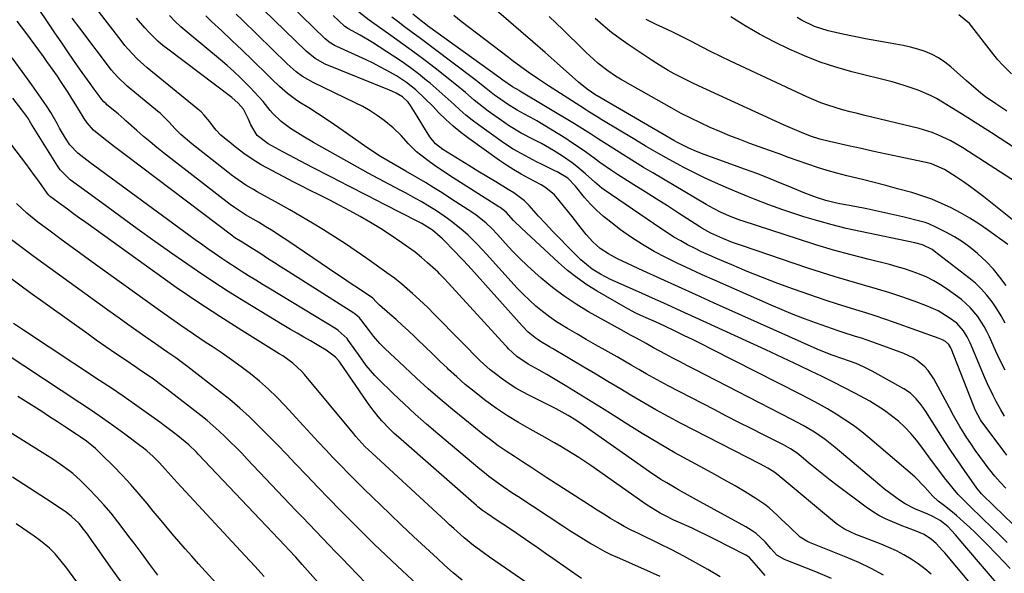
# Model space of a CAD drawing. Units: inches. Extents: x 1846623 to 1851997, y 426470 to 431729.
# Drawn here: x 1850429 to 1850761, y 429101 to 429287 of the extents above; entities that cross this region are included whole.
import ezdxf

# ---------------------------------------------------------------- set-up
doc = ezdxf.new("R2010")
doc.units = ezdxf.units.IN
doc.header["$MEASUREMENT"] = 0
doc.layers.add('7', color=7, linetype='Continuous')
doc.layers.add('8', color=7, linetype='Continuous')

msp = doc.modelspace()

# ---------------------------------------------------------------- linework, layer by layer
at = {"layer": '7', "color": 18}
for points in [[(1850719.92, 429099.96, 1854), (1850715.82, 429102.18, 1854), (1850711.61, 429104.18, 1854), (1850707.33, 429106.03, 1854), (1850694.98, 429111.01, 1854), (1850694.14, 429111.37, 1854), (1850691.85, 429112.79, 1854), (1850688.18, 429116.29, 1854), (1850685.51, 429118.83, 1854), (1850684.17, 429120.11, 1854), (1850681.46, 429122.6, 1854), (1850680.04, 429123.76, 1854), (1850677, 429125.82, 1854), (1850673.39, 429127.98, 1854), (1850669.99, 429129.99, 1854), (1850666.57, 429131.96, 1854), (1850663.13, 429133.89, 1854), (1850659.67, 429135.78, 1854), (1850655.35, 429138.1, 1854), (1850649.75, 429141.19, 1854), (1850644.2, 429144.37, 1854), (1850638.72, 429147.67, 1854), (1850633.3, 429151.06, 1854), (1850630.22, 429153.03, 1854), (1850625.9, 429155.76, 1854), (1850621.56, 429158.47, 1854), (1850617.2, 429161.14, 1854), (1850612.83, 429163.78, 1854), (1850606.63, 429167.47, 1854), (1850604.03, 429168.99, 1854), (1850600.33, 429171.04, 1854), (1850596.49, 429173.56, 1854), (1850593.75, 429176.14, 1854), (1850593.23, 429176.69, 1854), (1850592.72, 429177.24, 1854), (1850573.56, 429198.26, 1854), (1850572.07, 429199.86, 1854), (1850570.55, 429201.42, 1854), (1850570.02, 429201.93, 1854), (1850566.5, 429205.13, 1854), (1850564.44, 429206.93, 1854), (1850562.32, 429208.66, 1854), (1850560.12, 429210.3, 1854), (1850557.87, 429211.87, 1854), (1850553.94, 429214.49, 1854), (1850550.61, 429216.64, 1854), (1850547.24, 429218.72, 1854), (1850543.81, 429220.7, 1854), (1850540.34, 429222.61, 1854), (1850536.91, 429224.44, 1854), (1850533.33, 429226.3, 1854), (1850529.37, 429228.27, 1854), (1850527.39, 429229.25, 1854), (1850523.45, 429231.24, 1854), (1850521.49, 429232.26, 1854), (1850512.39, 429237.03, 1854), (1850510.52, 429238.06, 1854), (1850508.69, 429239.15, 1854), (1850505.15, 429241.53, 1854), (1850501.74, 429244.09, 1854), (1850500.34, 429245.21, 1854), (1850496.91, 429248.04, 1854), (1850495.33, 429249.73, 1854), (1850494.48, 429250.84, 1854), (1850493.25, 429252.53, 1854), (1850491.32, 429254.83, 1854), (1850490.25, 429255.87, 1854), (1850489.13, 429256.87, 1854), (1850472.17, 429270.73, 1854), (1850468.76, 429273.78, 1854), (1850465.62, 429277.1, 1854), (1850464.64, 429278.27, 1854), (1850463.69, 429279.46, 1854), (1850443.12, 429306.13, 1854)], [(1850761.58, 429110.96, 1864), (1850758.26, 429114.17, 1864), (1850756.6, 429115.78, 1864), (1850749.21, 429123, 1864), (1850747.82, 429124.36, 1864), (1850745.09, 429127.12, 1864), (1850743.83, 429128.6, 1864), (1850742.01, 429130.87, 1864), (1850740.5, 429132.77, 1864), (1850737.55, 429136.62, 1864), (1850736.11, 429138.58, 1864), (1850732.85, 429143.04, 1864), (1850731.04, 429145.37, 1864), (1850729.12, 429147.62, 1864), (1850727.07, 429149.73, 1864), (1850724.93, 429151.76, 1864), (1850722.65, 429153.64, 1864), (1850720.29, 429155.41, 1864), (1850717.82, 429157.01, 1864), (1850715.27, 429158.5, 1864), (1850710.48, 429161.07, 1864), (1850706.77, 429163.03, 1864), (1850703.04, 429164.95, 1864), (1850699.29, 429166.82, 1864), (1850695.52, 429168.66, 1864), (1850691.73, 429170.46, 1864), (1850687.94, 429172.25, 1864), (1850684.13, 429174.02, 1864), (1850680.32, 429175.78, 1864), (1850656.54, 429186.69, 1864), (1850651.78, 429188.87, 1864), (1850647.01, 429191.03, 1864), (1850642.23, 429193.18, 1864), (1850637.45, 429195.31, 1864), (1850629.81, 429198.69, 1864), (1850628.08, 429199.5, 1864), (1850624.7, 429201.3, 1864), (1850621.89, 429203.01, 1864), (1850618.05, 429206.08, 1864), (1850613.44, 429210.74, 1864), (1850611, 429213.23, 1864), (1850608.58, 429215.74, 1864), (1850606.2, 429218.29, 1864), (1850603.84, 429220.85, 1864), (1850600.67, 429224.35, 1864), (1850599.08, 429225.93, 1864), (1850595.49, 429228.62, 1864), (1850593.59, 429229.82, 1864), (1850589.46, 429232.31, 1864), (1850586.44, 429234.13, 1864), (1850583.42, 429235.97, 1864), (1850580.41, 429237.82, 1864), (1850577.41, 429239.67, 1864), (1850571.6, 429243.28, 1864), (1850569.13, 429245.14, 1864), (1850567.19, 429247.51, 1864), (1850564.93, 429251.3, 1864), (1850563, 429254.47, 1864), (1850560.76, 429258.06, 1864), (1850559.99, 429259.13, 1864), (1850558.08, 429260.93, 1864), (1850555.94, 429262.18, 1864), (1850554.45, 429262.88, 1864), (1850553.69, 429263.21, 1864), (1850532.03, 429271.96, 1864), (1850528.61, 429273.83, 1864), (1850525.61, 429276.32, 1864), (1850500.47, 429300.79, 1864)], [(1850763.61, 429117.01, 1866), (1850760.3, 429120.11, 1866), (1850757.06, 429123.27, 1866), (1850753.17, 429127.13, 1866), (1850752.92, 429127.38, 1866), (1850752.44, 429127.89, 1866), (1850751.34, 429129.25, 1866), (1850747.19, 429135.16, 1866), (1850744.94, 429138.42, 1866), (1850742.72, 429141.7, 1866), (1850740.55, 429145, 1866), (1850738.4, 429148.33, 1866), (1850734.13, 429155.05, 1866), (1850732.61, 429157.26, 1866), (1850730.92, 429159.33, 1866), (1850729.01, 429161.17, 1866), (1850726.81, 429162.66, 1866), (1850716.16, 429168.63, 1866), (1850713.46, 429170.01, 1866), (1850710.67, 429171.19, 1866), (1850708.46, 429172.01, 1866), (1850705.87, 429172.86, 1866), (1850702.65, 429174, 1866), (1850700.11, 429174.99, 1866), (1850697.6, 429176.07, 1866), (1850662.76, 429191.64, 1866), (1850656.83, 429194.3, 1866), (1850650.91, 429196.99, 1866), (1850645, 429199.7, 1866), (1850639.09, 429202.43, 1866), (1850630.35, 429206.49, 1866), (1850627.39, 429208.07, 1866), (1850624.61, 429209.95, 1866), (1850622.07, 429212.14, 1866), (1850619.84, 429214.64, 1866), (1850617.38, 429217.77, 1866), (1850615.1, 429220.64, 1866), (1850609.79, 429227.31, 1866), (1850609.18, 429228.01, 1866), (1850606.33, 429230.37, 1866), (1850604.73, 429231.33, 1866), (1850600.46, 429233.55, 1866), (1850597.94, 429234.93, 1866), (1850595.46, 429236.37, 1866), (1850593.05, 429237.92, 1866), (1850590.68, 429239.54, 1866), (1850580.37, 429246.92, 1866), (1850577.68, 429248.96, 1866), (1850575.08, 429251.09, 1866), (1850572.6, 429253.35, 1866), (1850570.2, 429255.71, 1866), (1850568.32, 429257.67, 1866), (1850565.46, 429260.52, 1866), (1850562.51, 429263.27, 1866), (1850559.38, 429265.8, 1866), (1850556.01, 429268.01, 1866), (1850555.01, 429268.59, 1866), (1850552.75, 429269.87, 1866), (1850550.46, 429271.1, 1866), (1850548.14, 429272.26, 1866), (1850545.79, 429273.38, 1866), (1850535.93, 429277.87, 1866), (1850535.4, 429278.13, 1866), (1850533.41, 429279.39, 1866), (1850532.5, 429280.14, 1866), (1850532.06, 429280.54, 1866), (1850512.14, 429299.86, 1866)], [(1850762.56, 429102.16, 1862), (1850760.42, 429104.43, 1862), (1850758.28, 429106.68, 1862), (1850754.35, 429110.75, 1862), (1850752.56, 429112.57, 1862), (1850750.74, 429114.36, 1862), (1850748.88, 429116.11, 1862), (1850747, 429117.84, 1862), (1850744.45, 429120.08, 1862), (1850743.14, 429121.18, 1862), (1850740.43, 429123.29, 1862), (1850738.36, 429124.85, 1862), (1850736.48, 429126.5, 1862), (1850733.78, 429129.56, 1862), (1850730.44, 429133.03, 1862), (1850715.3, 429145.98, 1862), (1850712.6, 429148.18, 1862), (1850709.83, 429150.29, 1862), (1850706.96, 429152.27, 1862), (1850704.03, 429154.15, 1862), (1850701.03, 429155.93, 1862), (1850698.01, 429157.66, 1862), (1850694.94, 429159.32, 1862), (1850691.85, 429160.94, 1862), (1850662.22, 429175.97, 1862), (1850659.06, 429177.55, 1862), (1850655.9, 429179.12, 1862), (1850652.73, 429180.66, 1862), (1850649.55, 429182.18, 1862), (1850646.31, 429183.72, 1862), (1850643.16, 429185.19, 1862), (1850640, 429186.6, 1862), (1850638.07, 429187.49, 1862), (1850636.4, 429188.3, 1862), (1850633.12, 429190.07, 1862), (1850623.58, 429195.58, 1862), (1850620.12, 429197.74, 1862), (1850616.78, 429200.04, 1862), (1850613.59, 429202.55, 1862), (1850610.51, 429205.22, 1862), (1850598.06, 429216.73, 1862), (1850595.41, 429219.37, 1862), (1850592.88, 429222.13, 1862), (1850590.92, 429223.72, 1862), (1850590.5, 429223.99, 1862), (1850573.85, 429234.49, 1862), (1850571.68, 429235.9, 1862), (1850569.54, 429237.36, 1862), (1850567.44, 429238.88, 1862), (1850564.26, 429241.31, 1862), (1850562.81, 429242.51, 1862), (1850560.09, 429245.11, 1862), (1850557.56, 429247.9, 1862), (1850554.85, 429250.51, 1862), (1850551.86, 429252.95, 1862), (1850549.56, 429254.65, 1862), (1850547.18, 429256.25, 1862), (1850544.71, 429257.68, 1862), (1850542.16, 429259, 1862), (1850527.97, 429265.77, 1862), (1850524.44, 429267.81, 1862), (1850522.27, 429269.43, 1862), (1850519.21, 429272.13, 1862), (1850504.04, 429286.86, 1862), (1850502.02, 429288.84, 1862)], [(1850760.85, 429168.98, 1874), (1850759.24, 429172.27, 1874), (1850757.67, 429175.59, 1874), (1850755.57, 429180.15, 1874), (1850754.69, 429181.94, 1874), (1850753.75, 429183.69, 1874), (1850751.64, 429187.06, 1874), (1850749.13, 429190.11, 1874), (1850746.15, 429192.71, 1874), (1850741.34, 429196.25, 1874), (1850739.13, 429197.73, 1874), (1850736.87, 429199.09, 1874), (1850734.49, 429200.26, 1874), (1850732.05, 429201.31, 1874), (1850729.55, 429202.21, 1874), (1850727.02, 429203.05, 1874), (1850724.47, 429203.8, 1874), (1850721.89, 429204.49, 1874), (1850715.05, 429206.18, 1874), (1850709.06, 429207.73, 1874), (1850703.09, 429209.37, 1874), (1850697.17, 429211.15, 1874), (1850691.26, 429213.01, 1874), (1850672.68, 429219.11, 1874), (1850671.86, 429219.39, 1874), (1850668.63, 429220.57, 1874), (1850665.25, 429222.09, 1874), (1850662.71, 429223.38, 1874), (1850660.23, 429224.78, 1874), (1850642.26, 429235.37, 1874), (1850639.18, 429237.21, 1874), (1850636.12, 429239.07, 1874), (1850633.08, 429240.96, 1874), (1850630.05, 429242.87, 1874), (1850626.71, 429245.02, 1874), (1850624.03, 429246.75, 1874), (1850621.35, 429248.49, 1874), (1850618.67, 429250.21, 1874), (1850615.95, 429251.88, 1874), (1850597.56, 429262.92, 1874), (1850597.29, 429263.08, 1874), (1850595.04, 429264.28, 1874), (1850591.81, 429266.58, 1874), (1850590.5, 429267.58, 1874), (1850566.51, 429284.9, 1874), (1850565.77, 429285.44, 1874), (1850564.3, 429286.53, 1874), (1850561.47, 429288.84, 1874)], [(1850761.18, 429197.46, 1878), (1850759.12, 429200.28, 1878), (1850756.93, 429202.97, 1878), (1850754.53, 429205.48, 1878), (1850751.58, 429208.23, 1878), (1850749.07, 429210.25, 1878), (1850746.48, 429212.14, 1878), (1850743.76, 429213.84, 1878), (1850740.95, 429215.4, 1878), (1850737.57, 429217.13, 1878), (1850735.14, 429218.2, 1878), (1850733.89, 429218.62, 1878), (1850732.61, 429218.99, 1878), (1850726.47, 429220.52, 1878), (1850722.43, 429221.49, 1878), (1850718.38, 429222.4, 1878), (1850714.3, 429223.23, 1878), (1850710.22, 429224.01, 1878), (1850705.24, 429224.91, 1878), (1850703.65, 429225.24, 1878), (1850700.5, 429226.04, 1878), (1850697.41, 429227.05, 1878), (1850692.86, 429228.81, 1878), (1850688.45, 429230.66, 1878), (1850684.73, 429232.18, 1878), (1850681, 429233.67, 1878), (1850677.24, 429235.11, 1878), (1850673.47, 429236.5, 1878), (1850659.6, 429241.51, 1878), (1850656.96, 429242.54, 1878), (1850654.37, 429243.69, 1878), (1850650.6, 429245.63, 1878), (1850649.36, 429246.32, 1878), (1850623.58, 429261.31, 1878), (1850623.14, 429261.57, 1878), (1850620.2, 429263.6, 1878), (1850617.23, 429265.94, 1878), (1850616.27, 429266.77, 1878), (1850610.05, 429272.34, 1878), (1850606.02, 429275.92, 1878), (1850601.96, 429279.48, 1878), (1850597.87, 429283, 1878), (1850593.75, 429286.5, 1878), (1850589.64, 429290, 1878)], [(1850664.96, 429099.37, 1848), (1850660.81, 429101.82, 1848), (1850656.81, 429104.11, 1848), (1850652.77, 429106.34, 1848), (1850648.67, 429108.46, 1848), (1850644.54, 429110.52, 1848), (1850637.43, 429113.96, 1848), (1850635.05, 429115.15, 1848), (1850632.69, 429116.39, 1848), (1850630.38, 429117.7, 1848), (1850628.09, 429119.05, 1848), (1850625.82, 429120.44, 1848), (1850623.56, 429121.85, 1848), (1850621.32, 429123.28, 1848), (1850619.08, 429124.72, 1848), (1850606.67, 429132.77, 1848), (1850603.93, 429134.55, 1848), (1850601.19, 429136.32, 1848), (1850598.44, 429138.09, 1848), (1850595.69, 429139.86, 1848), (1850592.97, 429141.67, 1848), (1850590.29, 429143.53, 1848), (1850587.67, 429145.47, 1848), (1850585.09, 429147.47, 1848), (1850579.01, 429152.31, 1848), (1850574.86, 429155.7, 1848), (1850570.75, 429159.16, 1848), (1850566.73, 429162.7, 1848), (1850562.76, 429166.31, 1848), (1850556.77, 429171.88, 1848), (1850553.98, 429174.49, 1848), (1850552, 429176.36, 1848), (1850550.45, 429177.93, 1848), (1850548.25, 429180.42, 1848), (1850546.89, 429182.16, 1848), (1850544.03, 429185.99, 1848), (1850543.52, 429186.61, 1848), (1850542.03, 429187.94, 1848), (1850541.7, 429188.17, 1848), (1850519.55, 429202.18, 1848), (1850517.24, 429203.65, 1848), (1850514.94, 429205.12, 1848), (1850512.64, 429206.6, 1848), (1850510.34, 429208.08, 1848), (1850506.57, 429210.51, 1848), (1850504.06, 429212.04, 1848), (1850501.63, 429213.51, 1848), (1850501.15, 429213.85, 1848), (1850500.91, 429214.02, 1848), (1850464.66, 429241.44, 1848), (1850462.86, 429242.8, 1848), (1850461.07, 429244.18, 1848), (1850457.52, 429246.95, 1848), (1850454.01, 429249.79, 1848), (1850451.91, 429252.18, 1848), (1850450.94, 429253.7, 1848), (1850449.01, 429256.81, 1848), (1850446.39, 429261.01, 1848), (1850445.3, 429262.74, 1848), (1850443.06, 429266.17, 1848), (1850441.92, 429267.87, 1848), (1850439.59, 429271.23, 1848), (1850438.4, 429272.89, 1848), (1850437.2, 429274.55, 1848), (1850431.25, 429282.63, 1848), (1850428.4, 429286.43, 1848)], [(1850702.43, 429098.82, 1852), (1850697.2, 429101.06, 1852), (1850687.71, 429104.8, 1852), (1850686.59, 429105.26, 1852), (1850684.02, 429106.74, 1852), (1850682.06, 429108.91, 1852), (1850680.07, 429111.13, 1852), (1850677.07, 429113.95, 1852), (1850675.4, 429115.14, 1852), (1850673.64, 429116.22, 1852), (1850656.97, 429125.34, 1852), (1850652.95, 429127.56, 1852), (1850650.95, 429128.69, 1852), (1850646.97, 429130.99, 1852), (1850645.02, 429132.2, 1852), (1850641.21, 429134.75, 1852), (1850618.87, 429150.49, 1852), (1850616.36, 429152.18, 1852), (1850613.77, 429153.75, 1852), (1850609.79, 429155.93, 1852), (1850608.44, 429156.61, 1852), (1850600.77, 429160.42, 1852), (1850598.43, 429161.65, 1852), (1850596.14, 429162.96, 1852), (1850593.91, 429164.38, 1852), (1850591.74, 429165.88, 1852), (1850589.31, 429167.71, 1852), (1850587.56, 429169.12, 1852), (1850584.23, 429172.15, 1852), (1850582.63, 429173.73, 1852), (1850579.44, 429176.92, 1852), (1850577.86, 429178.52, 1852), (1850568.49, 429188.08, 1852), (1850566.77, 429189.8, 1852), (1850565.03, 429191.49, 1852), (1850561.45, 429194.77, 1852), (1850557.79, 429197.96, 1852), (1850555.32, 429199.89, 1852), (1850552.78, 429201.74, 1852), (1850546.04, 429206.51, 1852), (1850542.44, 429209.01, 1852), (1850538.81, 429211.47, 1852), (1850535.14, 429213.86, 1852), (1850531.44, 429216.21, 1852), (1850527.71, 429218.49, 1852), (1850523.95, 429220.74, 1852), (1850520.15, 429222.92, 1852), (1850516.33, 429225.07, 1852), (1850509.16, 429229.02, 1852), (1850507.86, 429229.75, 1852), (1850505.32, 429231.29, 1852), (1850501.63, 429233.79, 1852), (1850500.44, 429234.68, 1852), (1850499.26, 429235.58, 1852), (1850487.13, 429245.17, 1852), (1850483.5, 429248.33, 1852), (1850481.57, 429250.25, 1852), (1850479.4, 429252.52, 1852), (1850477.21, 429254.76, 1852), (1850476.44, 429255.46, 1852), (1850475.64, 429256.14, 1852), (1850465.38, 429264.53, 1852), (1850461.97, 429267.76, 1852), (1850460.16, 429269.92, 1852), (1850449.45, 429284.06, 1852), (1850446.93, 429287.43, 1852)], [(1850735.96, 429100.32, 1856), (1850733.81, 429102.13, 1856), (1850731.54, 429103.79, 1856), (1850729.19, 429105.36, 1856), (1850726.75, 429106.78, 1856), (1850724.27, 429108.1, 1856), (1850721.71, 429109.28, 1856), (1850719.1, 429110.37, 1856), (1850713.28, 429112.6, 1856), (1850710.66, 429113.66, 1856), (1850706.85, 429115.47, 1856), (1850704.49, 429116.99, 1856), (1850703.38, 429117.85, 1856), (1850685.19, 429133.03, 1856), (1850684.88, 429133.29, 1856), (1850682.97, 429134.8, 1856), (1850680.96, 429136.01, 1856), (1850678.54, 429137.34, 1856), (1850651.61, 429151.18, 1856), (1850647.45, 429153.38, 1856), (1850643.32, 429155.63, 1856), (1850639.24, 429157.96, 1856), (1850635.18, 429160.35, 1856), (1850631.15, 429162.77, 1856), (1850627.12, 429165.19, 1856), (1850623.07, 429167.6, 1856), (1850619.03, 429170.01, 1856), (1850608.5, 429176.24, 1856), (1850607.5, 429176.84, 1856), (1850604.5, 429178.65, 1856), (1850602.56, 429179.93, 1856), (1850600.35, 429181.79, 1856), (1850598.32, 429183.85, 1856), (1850581.25, 429202.95, 1856), (1850578.6, 429205.85, 1856), (1850577.25, 429207.28, 1856), (1850575.89, 429208.7, 1856), (1850571.51, 429213.22, 1856), (1850568.19, 429216.11, 1856), (1850564.51, 429218.38, 1856), (1850563.87, 429218.71, 1856), (1850563.22, 429219.04, 1856), (1850552.25, 429224.63, 1856), (1850546.13, 429227.76, 1856), (1850540.01, 429230.9, 1856), (1850533.9, 429234.06, 1856), (1850527.79, 429237.23, 1856), (1850517.72, 429242.48, 1856), (1850516.49, 429243.14, 1856), (1850512.83, 429245.19, 1856), (1850509.13, 429247.97, 1856), (1850506.98, 429251.49, 1856), (1850506.07, 429253.63, 1856), (1850504.49, 429256.79, 1856), (1850502.7, 429258.89, 1856), (1850500.59, 429260.7, 1856), (1850479.02, 429276.99, 1856), (1850477.37, 429278.3, 1856), (1850475.76, 429279.67, 1856), (1850472.74, 429282.63, 1856), (1850471.31, 429284.19, 1856), (1850468.56, 429287.41, 1856)], [(1850756.72, 429088.21, 1858), (1850740.51, 429107.44, 1858), (1850739.81, 429108.24, 1858), (1850737.62, 429110.58, 1858), (1850736.03, 429111.99, 1858), (1850733.59, 429113.61, 1858), (1850730.93, 429114.8, 1858), (1850727.71, 429115.96, 1858), (1850726.46, 429116.45, 1858), (1850722.95, 429117.86, 1858), (1850720.62, 429118.91, 1858), (1850718.35, 429120.08, 1858), (1850716.18, 429121.41, 1858), (1850714.08, 429122.86, 1858), (1850704.29, 429130.18, 1858), (1850702, 429131.93, 1858), (1850699.72, 429133.7, 1858), (1850697.49, 429135.52, 1858), (1850695.27, 429137.36, 1858), (1850692.23, 429139.94, 1858), (1850690.83, 429141.04, 1858), (1850688.6, 429142.51, 1858), (1850686.25, 429143.8, 1858), (1850679.52, 429147.19, 1858), (1850675.36, 429149.29, 1858), (1850671.21, 429151.4, 1858), (1850667.06, 429153.53, 1858), (1850662.92, 429155.67, 1858), (1850647.46, 429163.67, 1858), (1850644.97, 429164.99, 1858), (1850642.49, 429166.33, 1858), (1850640.04, 429167.73, 1858), (1850637.61, 429169.15, 1858), (1850635.19, 429170.58, 1858), (1850632.75, 429172.01, 1858), (1850630.31, 429173.41, 1858), (1850626.2, 429175.74, 1858), (1850623.04, 429177.53, 1858), (1850619.88, 429179.33, 1858), (1850616.73, 429181.15, 1858), (1850613.58, 429182.98, 1858), (1850609.89, 429185.24, 1858), (1850607.47, 429186.88, 1858), (1850605.15, 429188.66, 1858), (1850602.89, 429190.53, 1858), (1850600.73, 429192.5, 1858), (1850598.61, 429194.53, 1858), (1850596.56, 429196.63, 1858), (1850594.57, 429198.78, 1858), (1850586.36, 429207.97, 1858), (1850584.85, 429209.62, 1858), (1850583.31, 429211.24, 1858), (1850580.13, 429214.37, 1858), (1850578.47, 429215.86, 1858), (1850575.01, 429218.67, 1858), (1850573.21, 429219.98, 1858), (1850569.48, 429222.55, 1858), (1850567.8, 429223.64, 1858), (1850564.35, 429225.71, 1858), (1850562.59, 429226.69, 1858), (1850559.06, 429228.61, 1858), (1850557.28, 429229.56, 1858), (1850553.63, 429231.47, 1858), (1850550.03, 429233.37, 1858), (1850546.44, 429235.3, 1858), (1850542.87, 429237.27, 1858), (1850539.31, 429239.26, 1858), (1850529.91, 429244.57, 1858), (1850528.11, 429245.6, 1858), (1850524.52, 429247.7, 1858), (1850520.33, 429250.28, 1858), (1850517.19, 429252.64, 1858), (1850514.39, 429255.4, 1858), (1850513.54, 429256.39, 1858), (1850511.11, 429259.35, 1858), (1850509.7, 429260.97, 1858), (1850506.76, 429264.12, 1858), (1850505.59, 429265.32, 1858), (1850503.46, 429267.42, 1858), (1850501.3, 429269.48, 1858), (1850499.07, 429271.47, 1858), (1850496.8, 429273.41, 1858), (1850485.53, 429282.76, 1858), (1850483.47, 429284.55, 1858), (1850481.48, 429286.4, 1858), (1850479.58, 429288.35, 1858)], [(1850761.13, 429129.26, 1868), (1850759.23, 429131.26, 1868), (1850757.41, 429133.33, 1868), (1850755.66, 429135.47, 1868), (1850755.52, 429135.64, 1868), (1850753.91, 429137.75, 1868), (1850752.33, 429139.88, 1868), (1850750.79, 429142.05, 1868), (1850749.29, 429144.25, 1868), (1850747.96, 429146.24, 1868), (1850745.64, 429149.95, 1868), (1850743.5, 429153.76, 1868), (1850742.11, 429156.32, 1868), (1850736.85, 429166.09, 1868), (1850734.99, 429168.88, 1868), (1850733.85, 429170.11, 1868), (1850731.27, 429172.26, 1868), (1850729.86, 429173.16, 1868), (1850726.81, 429174.57, 1868), (1850716.33, 429178.37, 1868), (1850712.47, 429179.7, 1868), (1850710.52, 429180.33, 1868), (1850706.63, 429181.55, 1868), (1850704.68, 429182.18, 1868), (1850700.82, 429183.52, 1868), (1850697.07, 429184.88, 1868), (1850693.29, 429186.29, 1868), (1850689.52, 429187.75, 1868), (1850685.79, 429189.29, 1868), (1850682.07, 429190.88, 1868), (1850663.01, 429199.24, 1868), (1850658.9, 429201.08, 1868), (1850654.82, 429202.95, 1868), (1850650.75, 429204.89, 1868), (1850646.71, 429206.86, 1868), (1850642.75, 429208.96, 1868), (1850638.87, 429211.21, 1868), (1850635.11, 429213.66, 1868), (1850631.45, 429216.25, 1868), (1850628.11, 429218.74, 1868), (1850625.73, 429220.66, 1868), (1850623.46, 429222.67, 1868), (1850621.34, 429224.85, 1868), (1850619.32, 429227.13, 1868), (1850616.22, 429230.89, 1868), (1850613.65, 429233.54, 1868), (1850610.05, 429235.71, 1868), (1850609.29, 429236.1, 1868), (1850605.08, 429238.17, 1868), (1850603.18, 429239.13, 1868), (1850599.39, 429241.07, 1868), (1850595.29, 429243.39, 1868), (1850593.4, 429244.6, 1868), (1850591.55, 429245.86, 1868), (1850583.65, 429251.52, 1868), (1850581.5, 429253.13, 1868), (1850579.39, 429254.8, 1868), (1850577.36, 429256.56, 1868), (1850575.38, 429258.37, 1868), (1850573.41, 429260.21, 1868), (1850571.42, 429262.02, 1868), (1850569.39, 429263.79, 1868), (1850567.34, 429265.54, 1868), (1850566.17, 429266.51, 1868), (1850563.48, 429268.66, 1868), (1850560.74, 429270.75, 1868), (1850557.93, 429272.74, 1868), (1850555.06, 429274.66, 1868), (1850547.91, 429279.26, 1868), (1850543.76, 429281.74, 1868), (1850539.68, 429283.93, 1868), (1850539.16, 429284.26, 1868), (1850538.68, 429284.64, 1868), (1850538.53, 429284.77, 1868), (1850534.76, 429288.35, 1868)], [(1850760.61, 429153.44, 1872), (1850759.36, 429155.61, 1872), (1850757.88, 429158.43, 1872), (1850756.87, 429160.41, 1872), (1850754.97, 429164.41, 1872), (1850754.08, 429166.44, 1872), (1850749.07, 429178.14, 1872), (1850748.06, 429180.23, 1872), (1850746.86, 429182.2, 1872), (1850744.57, 429184.75, 1872), (1850742, 429186.63, 1872), (1850738.3, 429188.88, 1872), (1850734.34, 429190.63, 1872), (1850730.25, 429192.15, 1872), (1850726.14, 429193.6, 1872), (1850722.01, 429194.99, 1872), (1850717.85, 429196.27, 1872), (1850713.66, 429197.49, 1872), (1850712.82, 429197.72, 1872), (1850708.2, 429199.04, 1872), (1850703.61, 429200.4, 1872), (1850699.03, 429201.85, 1872), (1850694.47, 429203.35, 1872), (1850672.51, 429210.77, 1872), (1850669.15, 429211.98, 1872), (1850665.83, 429213.3, 1872), (1850661.79, 429215.08, 1872), (1850658.82, 429216.74, 1872), (1850658.1, 429217.19, 1872), (1850650.92, 429221.83, 1872), (1850647.18, 429224.23, 1872), (1850643.43, 429226.62, 1872), (1850639.68, 429229.01, 1872), (1850635.93, 429231.39, 1872), (1850630.43, 429234.86, 1872), (1850628.43, 429236.16, 1872), (1850624.5, 429238.9, 1872), (1850622.56, 429240.31, 1872), (1850618.81, 429243.03, 1872), (1850614.94, 429245.64, 1872), (1850612.96, 429246.9, 1872), (1850603.24, 429252.9, 1872), (1850602.44, 429253.38, 1872), (1850599.15, 429255.16, 1872), (1850596.61, 429256.48, 1872), (1850593.33, 429258.49, 1872), (1850590.02, 429260.86, 1872), (1850589.05, 429261.57, 1872), (1850586.21, 429263.82, 1872), (1850582.44, 429266.82, 1872), (1850568.21, 429277.49, 1872), (1850565.92, 429279.2, 1872), (1850563.63, 429280.92, 1872), (1850561.33, 429282.63, 1872), (1850558.74, 429284.55, 1872), (1850556.61, 429286.17, 1872), (1850554.5, 429287.81, 1872)], [(1850760.9, 429184.74, 1876), (1850759.52, 429187.2, 1876), (1850758.02, 429189.59, 1876), (1850756.44, 429191.93, 1876), (1850754.71, 429194.16, 1876), (1850752.86, 429196.26, 1876), (1850750.83, 429198.2, 1876), (1850748.69, 429200.02, 1876), (1850737.01, 429209.07, 1876), (1850736.28, 429209.58, 1876), (1850733.06, 429211.14, 1876), (1850730.46, 429211.86, 1876), (1850712.21, 429215.6, 1876), (1850707.38, 429216.68, 1876), (1850702.59, 429217.86, 1876), (1850697.83, 429219.19, 1876), (1850693.1, 429220.63, 1876), (1850688.42, 429222.15, 1876), (1850686.06, 429222.93, 1876), (1850681.38, 429224.61, 1876), (1850676.74, 429226.41, 1876), (1850674.44, 429227.34, 1876), (1850669.84, 429229.25, 1876), (1850667.02, 429230.43, 1876), (1850663.34, 429232.04, 1876), (1850659.69, 429233.72, 1876), (1850656.09, 429235.49, 1876), (1850652.52, 429237.33, 1876), (1850651.75, 429237.74, 1876), (1850647.83, 429239.87, 1876), (1850643.94, 429242.04, 1876), (1850640.09, 429244.27, 1876), (1850636.26, 429246.55, 1876), (1850625.14, 429253.28, 1876), (1850623.58, 429254.23, 1876), (1850620.46, 429256.16, 1876), (1850619.69, 429256.64, 1876), (1850618.92, 429257.14, 1876), (1850607.21, 429264.64, 1876), (1850603.76, 429266.91, 1876), (1850600.37, 429269.26, 1876), (1850598.69, 429270.46, 1876), (1850595.36, 429272.91, 1876), (1850593.71, 429274.16, 1876), (1850577.84, 429286.31, 1876), (1850575.32, 429288.29, 1876)], [(1850765.47, 429217.9, 1882), (1850753.71, 429227.29, 1882), (1850751.47, 429229.03, 1882), (1850749.19, 429230.72, 1882), (1850746.87, 429232.34, 1882), (1850744.51, 429233.91, 1882), (1850740.41, 429236.55, 1882), (1850736.08, 429238.47, 1882), (1850735.31, 429238.66, 1882), (1850725.24, 429240.79, 1882), (1850720.95, 429241.7, 1882), (1850716.67, 429242.62, 1882), (1850712.39, 429243.55, 1882), (1850708.12, 429244.49, 1882), (1850701.73, 429245.9, 1882), (1850698.51, 429246.73, 1882), (1850695.34, 429247.77, 1882), (1850692.3, 429248.94, 1882), (1850687.8, 429250.85, 1882), (1850686.31, 429251.51, 1882), (1850657.62, 429264.69, 1882), (1850655.57, 429265.66, 1882), (1850653.53, 429266.65, 1882), (1850649.49, 429268.72, 1882), (1850647.5, 429269.81, 1882), (1850643.61, 429272.14, 1882), (1850641.71, 429273.38, 1882), (1850634.29, 429278.35, 1882), (1850631.31, 429280.45, 1882), (1850628.4, 429282.64, 1882), (1850625.59, 429284.97, 1882), (1850622.86, 429287.38, 1882)], [(1850768.11, 429229.92, 1884), (1850748.55, 429242.62, 1884), (1850746.59, 429243.84, 1884), (1850742.59, 429246.12, 1884), (1850738.45, 429248.12, 1884), (1850736.32, 429248.98, 1884), (1850731.92, 429250.3, 1884), (1850713.65, 429254.69, 1884), (1850711.15, 429255.31, 1884), (1850708.66, 429255.96, 1884), (1850706.17, 429256.64, 1884), (1850703.69, 429257.34, 1884), (1850701.23, 429258.11, 1884), (1850698.81, 429258.96, 1884), (1850696.42, 429259.93, 1884), (1850694.07, 429260.97, 1884), (1850668.43, 429273.01, 1884), (1850665.17, 429274.57, 1884), (1850661.92, 429276.16, 1884), (1850658.69, 429277.78, 1884), (1850655.48, 429279.44, 1884), (1850652.62, 429280.93, 1884), (1850649.04, 429282.72, 1884), (1850645.41, 429284.38, 1884), (1850643.59, 429285.22, 1884), (1850640.03, 429287.04, 1884)], [(1850773.6, 429237.55, 1886), (1850756.3, 429248.82, 1886), (1850752.93, 429251, 1886), (1850749.54, 429253.16, 1886), (1850746.14, 429255.3, 1886), (1850742.72, 429257.41, 1886), (1850739.79, 429259.22, 1886), (1850737.8, 429260.36, 1886), (1850735.78, 429261.42, 1886), (1850731.58, 429263.23, 1886), (1850727.24, 429264.72, 1886), (1850725.04, 429265.37, 1886), (1850722.83, 429265.97, 1886), (1850709.32, 429269.41, 1886), (1850703.92, 429270.96, 1886), (1850698.59, 429272.69, 1886), (1850693.36, 429274.73, 1886), (1850688.21, 429276.96, 1886), (1850683.16, 429279.44, 1886), (1850678.19, 429282.06, 1886), (1850673.34, 429284.89, 1886), (1850668.57, 429287.85, 1886)], [(1850761.44, 429256.13, 1888), (1850757.7, 429258.56, 1888), (1850754.28, 429260.96, 1888), (1850752.64, 429262.25, 1888), (1850749.45, 429264.96, 1888), (1850747.87, 429266.34, 1888), (1850744.73, 429269.11, 1888), (1850742.54, 429271.08, 1888), (1850740.55, 429272.65, 1888), (1850738.47, 429274.05, 1888), (1850736.25, 429275.21, 1888), (1850733.92, 429276.2, 1888), (1850731.5, 429276.99, 1888), (1850729.05, 429277.69, 1888), (1850726.57, 429278.25, 1888), (1850724.06, 429278.72, 1888), (1850721.45, 429279.13, 1888), (1850717.63, 429279.78, 1888), (1850713.82, 429280.47, 1888), (1850710.03, 429281.25, 1888), (1850706.24, 429282.08, 1888), (1850701.3, 429283.22, 1888), (1850696.66, 429284.68, 1888), (1850692.29, 429286.82, 1888), (1850690.92, 429287.7, 1888)], [(1850644.77, 429099.55, 1846), (1850641.51, 429100.97, 1846), (1850638.26, 429102.4, 1846), (1850630.38, 429105.9, 1846), (1850628.31, 429106.86, 1846), (1850626.27, 429107.86, 1846), (1850622.28, 429110.05, 1846), (1850621.41, 429110.56, 1846), (1850619.03, 429111.98, 1846), (1850616.66, 429113.43, 1846), (1850614.31, 429114.92, 1846), (1850611.98, 429116.43, 1846), (1850596.85, 429126.39, 1846), (1850595.21, 429127.48, 1846), (1850591.95, 429129.7, 1846), (1850590.33, 429130.83, 1846), (1850587.15, 429133.17, 1846), (1850585.61, 429134.39, 1846), (1850584.08, 429135.63, 1846), (1850569.96, 429147.48, 1846), (1850566.11, 429150.78, 1846), (1850562.32, 429154.14, 1846), (1850558.59, 429157.58, 1846), (1850554.92, 429161.08, 1846), (1850549.8, 429166.07, 1846), (1850548.76, 429167.14, 1846), (1850545.87, 429170.56, 1846), (1850543.23, 429174.2, 1846), (1850542.36, 429175.42, 1846), (1850539.81, 429179.08, 1846), (1850539.41, 429179.63, 1846), (1850536.4, 429182.35, 1846), (1850535.83, 429182.72, 1846), (1850513.63, 429196.2, 1846), (1850511.17, 429197.7, 1846), (1850508.71, 429199.21, 1846), (1850506.25, 429200.74, 1846), (1850503.8, 429202.27, 1846), (1850502.41, 429203.14, 1846), (1850498.94, 429205.38, 1846), (1850497.23, 429206.53, 1846), (1850494.64, 429208.32, 1846), (1850492.51, 429209.82, 1846), (1850490.38, 429211.33, 1846), (1850488.27, 429212.85, 1846), (1850486.16, 429214.39, 1846), (1850452.83, 429238.84, 1846), (1850451.8, 429239.61, 1846), (1850448.79, 429242.05, 1846), (1850446.14, 429244.82, 1846), (1850444.6, 429247.01, 1846), (1850442.59, 429250.44, 1846), (1850441.8, 429251.94, 1846), (1850439.66, 429255.72, 1846), (1850438.49, 429257.55, 1846), (1850437.27, 429259.36, 1846), (1850433.31, 429264.99, 1846), (1850430.03, 429269.54, 1846), (1850426.67, 429274.04, 1846)], [(1850618.31, 429098.82, 1844), (1850608.66, 429105.57, 1844), (1850606.19, 429107.29, 1844), (1850603.72, 429109.01, 1844), (1850601.24, 429110.72, 1844), (1850597.61, 429113.22, 1844), (1850595.7, 429114.53, 1844), (1850591.85, 429117.1, 1844), (1850589.92, 429118.38, 1844), (1850586.61, 429120.56, 1844), (1850584.98, 429121.71, 1844), (1850583.42, 429122.94, 1844), (1850582.92, 429123.37, 1844), (1850556.68, 429146.36, 1844), (1850555.22, 429147.69, 1844), (1850553.8, 429149.05, 1844), (1850551.09, 429151.92, 1844), (1850549.8, 429153.42, 1844), (1850547.37, 429156.53, 1844), (1850546.22, 429158.13, 1844), (1850536.91, 429171.68, 1844), (1850536.59, 429172.12, 1844), (1850535.55, 429173.37, 1844), (1850532.38, 429175.72, 1844), (1850529.9, 429177.19, 1844), (1850527.07, 429178.79, 1844), (1850524.83, 429180.07, 1844), (1850522.59, 429181.37, 1844), (1850520.37, 429182.68, 1844), (1850518.15, 429184.01, 1844), (1850504.66, 429192.22, 1844), (1850499.4, 429195.48, 1844), (1850494.19, 429198.82, 1844), (1850489.05, 429202.26, 1844), (1850483.95, 429205.76, 1844), (1850480.75, 429208.01, 1844), (1850474.73, 429212.27, 1844), (1850468.74, 429216.56, 1844), (1850462.77, 429220.9, 1844), (1850456.82, 429225.25, 1844), (1850446.24, 429233.06, 1844), (1850442.8, 429236.38, 1844), (1850442.34, 429237.02, 1844), (1850441.89, 429237.69, 1844), (1850434.05, 429250.34, 1844), (1850432.98, 429252.12, 1844), (1850431.9, 429253.9, 1844), (1850429.97, 429256.62, 1844), (1850426.89, 429260.56, 1844)], [(1850603.14, 429095.15, 1842), (1850587.38, 429106.04, 1842), (1850585.18, 429107.58, 1842), (1850581.94, 429109.98, 1842), (1850578.83, 429112.54, 1842), (1850575.28, 429115.7, 1842), (1850573.9, 429116.95, 1842), (1850572.52, 429118.21, 1842), (1850547.82, 429140.98, 1842), (1850545.41, 429143.32, 1842), (1850542.39, 429146.62, 1842), (1850541.67, 429147.48, 1842), (1850525.03, 429167.48, 1842), (1850524.12, 429168.51, 1842), (1850521.1, 429171.32, 1842), (1850517.74, 429173.76, 1842), (1850516.58, 429174.51, 1842), (1850503.96, 429182.33, 1842), (1850496.53, 429187.05, 1842), (1850489.17, 429191.87, 1842), (1850481.9, 429196.83, 1842), (1850474.7, 429201.9, 1842), (1850451.42, 429218.65, 1842), (1850449.37, 429220.14, 1842), (1850447.31, 429221.63, 1842), (1850445.27, 429223.13, 1842), (1850443.23, 429224.64, 1842), (1850439.6, 429227.33, 1842), (1850438.97, 429227.87, 1842), (1850438.41, 429228.5, 1842), (1850435.62, 429232.53, 1842), (1850434.21, 429234.54, 1842), (1850431.33, 429238.51, 1842), (1850429.85, 429240.47, 1842), (1850424.82, 429247.01, 1842)], [(1850565.97, 429093.98, 1838), (1850556.37, 429102.94, 1838), (1850552.44, 429106.66, 1838), (1850548.54, 429110.4, 1838), (1850544.69, 429114.19, 1838), (1850540.86, 429118, 1838), (1850537.07, 429121.86, 1838), (1850533.29, 429125.73, 1838), (1850529.54, 429129.62, 1838), (1850525.8, 429133.53, 1838), (1850522.06, 429137.47, 1838), (1850519, 429140.67, 1838), (1850515.94, 429143.85, 1838), (1850512.85, 429147.01, 1838), (1850509.74, 429150.16, 1838), (1850506.57, 429153.23, 1838), (1850503.32, 429156.22, 1838), (1850499.96, 429159.07, 1838), (1850496.51, 429161.83, 1838), (1850485.81, 429170.09, 1838), (1850483.13, 429172.09, 1838), (1850481.77, 429173.06, 1838), (1850479.02, 429174.96, 1838), (1850477.64, 429175.9, 1838), (1850474.9, 429177.81, 1838), (1850471.62, 429180.1, 1838), (1850468.62, 429182.21, 1838), (1850465.62, 429184.33, 1838), (1850462.64, 429186.46, 1838), (1850459.66, 429188.61, 1838), (1850434.08, 429207.1, 1838), (1850430.01, 429210.13, 1838), (1850425.98, 429213.22, 1838)], [(1850568.12, 429073.92, 1836), (1850540.05, 429103.08, 1836), (1850537.81, 429105.41, 1836), (1850535.57, 429107.75, 1836), (1850533.34, 429110.08, 1836), (1850531.1, 429112.41, 1836), (1850528.87, 429114.75, 1836), (1850526.64, 429117.09, 1836), (1850524.41, 429119.43, 1836), (1850522.19, 429121.77, 1836), (1850505.78, 429139.05, 1836), (1850503.93, 429140.98, 1836), (1850502.06, 429142.89, 1836), (1850500.16, 429144.77, 1836), (1850498.25, 429146.64, 1836), (1850496.3, 429148.47, 1836), (1850494.31, 429150.25, 1836), (1850492.26, 429151.97, 1836), (1850490.18, 429153.65, 1836), (1850478.77, 429162.55, 1836), (1850477.53, 429163.5, 1836), (1850473.75, 429166.25, 1836), (1850469.89, 429168.9, 1836), (1850468.59, 429169.77, 1836), (1850464.67, 429172.41, 1836), (1850461.42, 429174.62, 1836), (1850458.18, 429176.85, 1836), (1850454.97, 429179.1, 1836), (1850451.77, 429181.38, 1836), (1850432.79, 429195.03, 1836), (1850425.8, 429200.18, 1836)], [(1850531.45, 429095.52, 1834), (1850524.33, 429103.58, 1834), (1850523.61, 429104.39, 1834), (1850522.15, 429105.99, 1834), (1850519.93, 429108.37, 1834), (1850518.44, 429109.94, 1834), (1850489.3, 429140.67, 1834), (1850488.68, 429141.31, 1834), (1850486.13, 429143.8, 1834), (1850482.48, 429146.83, 1834), (1850480.96, 429148.02, 1834), (1850477.89, 429150.35, 1834), (1850476.33, 429151.48, 1834), (1850471.75, 429154.76, 1834), (1850467.88, 429157.5, 1834), (1850463.99, 429160.21, 1834), (1850460.06, 429162.88, 1834), (1850456.12, 429165.52, 1834), (1850430.49, 429182.46, 1834), (1850427.14, 429184.7, 1834)], [(1850511.54, 429099.48, 1832), (1850508.34, 429102.97, 1832), (1850505.14, 429106.44, 1832), (1850503.53, 429108.18, 1832), (1850482.24, 429131.16, 1832), (1850480.23, 429133.36, 1832), (1850478.2, 429135.63, 1832), (1850476.22, 429137.79, 1832), (1850474.15, 429139.86, 1832), (1850471.98, 429141.82, 1832), (1850470.85, 429142.74, 1832), (1850469.69, 429143.63, 1832), (1850464.63, 429147.39, 1832), (1850460.89, 429150.1, 1832), (1850457.13, 429152.78, 1832), (1850453.33, 429155.39, 1832), (1850449.49, 429157.96, 1832), (1850424.62, 429174.34, 1832)], [(1850475.7, 429099.98, 1828), (1850473, 429103.5, 1828), (1850470.39, 429107.1, 1828), (1850467.75, 429110.68, 1828), (1850466.41, 429112.45, 1828), (1850462.27, 429117.9, 1828), (1850459.96, 429120.8, 1828), (1850457.57, 429123.63, 1828), (1850455.07, 429126.36, 1828), (1850452.49, 429129.02, 1828), (1850449.68, 429131.78, 1828), (1850447.11, 429134.13, 1828), (1850445.75, 429135.22, 1828), (1850442.93, 429137.26, 1828), (1850440.03, 429139.2, 1828), (1850438.55, 429140.14, 1828), (1850402.27, 429162.84, 1828)], [(1850464.31, 429096.46, 1826), (1850460.47, 429101.8, 1826), (1850454.64, 429110.09, 1826), (1850453.77, 429111.32, 1826), (1850452, 429113.75, 1826), (1850450.69, 429115.5, 1826), (1850449.2, 429117.3, 1826), (1850446.68, 429119.72, 1826), (1850444.84, 429121.16, 1826), (1850443.88, 429121.82, 1826), (1850438.23, 429125.52, 1826), (1850434.43, 429128.01, 1826), (1850430.62, 429130.49, 1826), (1850426.81, 429132.97, 1826)], [(1850452.86, 429091.77, 1824), (1850445.93, 429101.14, 1824), (1850445.03, 429102.34, 1824), (1850443.17, 429104.71, 1824), (1850441.11, 429107.15, 1824), (1850439.27, 429109.02, 1824), (1850436.26, 429111.55, 1824), (1850434.13, 429113.08, 1824), (1850428.08, 429117.2, 1824)]]:
    msp.add_polyline3d(points, dxfattribs=at)
at = {"layer": '8', "color": 18}
for points in [[(1850680.08, 429099.86, 1850), (1850677.22, 429103.27, 1850), (1850674.78, 429105.96, 1850), (1850674.2, 429106.37, 1850), (1850673.57, 429106.74, 1850), (1850663.07, 429112.05, 1850), (1850660.55, 429113.31, 1850), (1850658.02, 429114.54, 1850), (1850655.48, 429115.73, 1850), (1850650.95, 429117.8, 1850), (1850649.39, 429118.53, 1850), (1850646.31, 429120.07, 1850), (1850644.79, 429120.88, 1850), (1850641.83, 429122.63, 1850), (1850640.38, 429123.56, 1850), (1850638.96, 429124.53, 1850), (1850621.39, 429136.89, 1850), (1850617.44, 429139.57, 1850), (1850615.42, 429140.85, 1850), (1850611.32, 429143.32, 1850), (1850609.25, 429144.52, 1850), (1850605.08, 429146.86, 1850), (1850600.96, 429149.11, 1850), (1850597.13, 429151.31, 1850), (1850593.36, 429153.62, 1850), (1850589.7, 429156.1, 1850), (1850586.11, 429158.68, 1850), (1850585.09, 429159.45, 1850), (1850582.11, 429161.77, 1850), (1850579.18, 429164.17, 1850), (1850576.35, 429166.67, 1850), (1850573.57, 429169.23, 1850), (1850573.16, 429169.63, 1850), (1850570.63, 429172.05, 1850), (1850568.1, 429174.47, 1850), (1850565.57, 429176.9, 1850), (1850563.05, 429179.33, 1850), (1850562.05, 429180.3, 1850), (1850560.01, 429182.23, 1850), (1850557.96, 429184.14, 1850), (1850555.87, 429186.02, 1850), (1850553.77, 429187.87, 1850), (1850550.33, 429190.85, 1850), (1850549.18, 429191.95, 1850), (1850548.02, 429193.21, 1850), (1850543.94, 429195.98, 1850), (1850540.12, 429198.51, 1850), (1850538.23, 429199.78, 1850), (1850536.33, 429201.06, 1850), (1850519.46, 429212.5, 1850), (1850517.02, 429214.12, 1850), (1850514.55, 429215.71, 1850), (1850512.05, 429217.26, 1850), (1850509.53, 429218.77, 1850), (1850505.23, 429221.3, 1850), (1850501.51, 429223.7, 1850), (1850500.09, 429224.75, 1850), (1850477.64, 429242.11, 1850), (1850475.35, 429243.92, 1850), (1850473.08, 429245.77, 1850), (1850470.86, 429247.66, 1850), (1850468.66, 429249.59, 1850), (1850464.95, 429252.92, 1850), (1850464.32, 429253.49, 1850), (1850462.39, 429255.21, 1850), (1850458.58, 429258.33, 1850), (1850458.31, 429258.56, 1850), (1850457.54, 429259.29, 1850), (1850456.84, 429260.09, 1850), (1850456.62, 429260.37, 1850), (1850454.29, 429263.54, 1850), (1850452.92, 429265.42, 1850), (1850450.22, 429269.21, 1850), (1850448.89, 429271.11, 1850), (1850447.33, 429273.36, 1850), (1850445.23, 429276.4, 1850), (1850443.14, 429279.44, 1850), (1850441.07, 429282.5, 1850), (1850439.01, 429285.56, 1850), (1850431.37, 429296.95, 1850)], [(1850761.45, 429140.38, 1870), (1850752.81, 429151.92, 1870), (1850752.57, 429152.26, 1870), (1850750.81, 429155.65, 1870), (1850750.24, 429157.02, 1870), (1850742.73, 429176.21, 1870), (1850742.6, 429176.51, 1870), (1850741.94, 429177.63, 1870), (1850740.76, 429178.59, 1870), (1850739.73, 429179.2, 1870), (1850739.18, 429179.45, 1870), (1850738.62, 429179.67, 1870), (1850723.62, 429185.03, 1870), (1850720.4, 429186.16, 1870), (1850717.17, 429187.24, 1870), (1850713.92, 429188.27, 1870), (1850710.66, 429189.27, 1870), (1850707.39, 429190.26, 1870), (1850704.14, 429191.28, 1870), (1850700.91, 429192.35, 1870), (1850697.68, 429193.46, 1870), (1850689.65, 429196.28, 1870), (1850684.41, 429198.18, 1870), (1850679.2, 429200.15, 1870), (1850674.03, 429202.22, 1870), (1850668.89, 429204.37, 1870), (1850663.49, 429206.69, 1870), (1850661.08, 429207.75, 1870), (1850658.7, 429208.85, 1870), (1850656.33, 429210.01, 1870), (1850653.99, 429211.2, 1870), (1850651.68, 429212.45, 1870), (1850649.4, 429213.76, 1870), (1850647.18, 429215.15, 1870), (1850644.98, 429216.6, 1870), (1850625.96, 429229.62, 1870), (1850625.12, 429230.23, 1870), (1850622.74, 429232.23, 1870), (1850619.68, 429235.04, 1870), (1850616.75, 429237.57, 1870), (1850615.19, 429238.8, 1870), (1850611.92, 429241.03, 1870), (1850608.88, 429242.92, 1870), (1850607.56, 429243.72, 1870), (1850604.87, 429245.24, 1870), (1850602.12, 429246.65, 1870), (1850598, 429248.77, 1870), (1850593.76, 429251.27, 1870), (1850592.44, 429252.17, 1870), (1850586.87, 429256.17, 1870), (1850585.29, 429257.34, 1870), (1850582.21, 429259.79, 1870), (1850579.24, 429262.37, 1870), (1850576.22, 429264.9, 1870), (1850574.69, 429266.13, 1870), (1850570, 429269.81, 1870), (1850566.1, 429272.83, 1870), (1850562.17, 429275.8, 1870), (1850558.19, 429278.71, 1870), (1850554.17, 429281.58, 1870), (1850547.56, 429286.23, 1870), (1850546.84, 429286.74, 1870), (1850543.36, 429289.5, 1870)], [(1850763.2, 429091.24, 1860), (1850746.67, 429110.67, 1860), (1850744.15, 429113.53, 1860), (1850741.53, 429116.3, 1860), (1850739, 429118.38, 1860), (1850736.53, 429119.74, 1860), (1850734.81, 429120.51, 1860), (1850730.5, 429122.29, 1860), (1850727.2, 429124.02, 1860), (1850725.3, 429125.24, 1860), (1850721.93, 429127.64, 1860), (1850720.3, 429128.91, 1860), (1850718.7, 429130.22, 1860), (1850703.66, 429142.95, 1860), (1850700.25, 429145.64, 1860), (1850696.65, 429148.08, 1860), (1850692.92, 429150.32, 1860), (1850691.02, 429151.37, 1860), (1850689.1, 429152.39, 1860), (1850656.48, 429169.17, 1860), (1850654, 429170.44, 1860), (1850651.53, 429171.73, 1860), (1850649.06, 429173.02, 1860), (1850646.59, 429174.32, 1860), (1850642.51, 429176.49, 1860), (1850640.04, 429177.89, 1860), (1850636.75, 429179.76, 1860), (1850635.04, 429180.68, 1860), (1850631.68, 429182.52, 1860), (1850620.68, 429188.65, 1860), (1850616.48, 429191.17, 1860), (1850612.4, 429193.86, 1860), (1850608.5, 429196.81, 1860), (1850604.73, 429199.92, 1860), (1850602.55, 429201.84, 1860), (1850600, 429204.17, 1860), (1850597.5, 429206.56, 1860), (1850595.1, 429209.03, 1860), (1850592.75, 429211.57, 1860), (1850589.98, 429214.66, 1860), (1850588.08, 429216.67, 1860), (1850586.07, 429218.56, 1860), (1850582.82, 429221.13, 1860), (1850581.68, 429221.91, 1860), (1850574.25, 429226.79, 1860), (1850571.44, 429228.6, 1860), (1850568.61, 429230.39, 1860), (1850565.75, 429232.14, 1860), (1850562.87, 429233.85, 1860), (1850559.2, 429236, 1860), (1850557.07, 429237.22, 1860), (1850552.79, 429239.62, 1860), (1850550.69, 429240.9, 1860), (1850547.71, 429242.82, 1860), (1850545.23, 429244.52, 1860), (1850538.06, 429249.55, 1860), (1850535.2, 429251.53, 1860), (1850532.32, 429253.48, 1860), (1850529.41, 429255.38, 1860), (1850526.48, 429257.25, 1860), (1850523.54, 429259.09, 1860), (1850522.09, 429260.05, 1860), (1850519.32, 429262.14, 1860), (1850516.7, 429264.43, 1860), (1850514.16, 429266.81, 1860), (1850512.91, 429268.02, 1860), (1850507.42, 429273.41, 1860), (1850504.05, 429276.69, 1860), (1850500.65, 429279.95, 1860), (1850497.22, 429283.18, 1860), (1850493.78, 429286.38, 1860), (1850491.82, 429288.19, 1860)], [(1850761.75, 429211.27, 1880), (1850754.95, 429216.17, 1880), (1850752, 429218.19, 1880), (1850748.99, 429220.12, 1880), (1850745.89, 429221.9, 1880), (1850742.73, 429223.59, 1880), (1850739.49, 429225.1, 1880), (1850736.2, 429226.48, 1880), (1850732.84, 429227.67, 1880), (1850729.42, 429228.73, 1880), (1850724.61, 429230.05, 1880), (1850720.7, 429231.1, 1880), (1850716.78, 429232.11, 1880), (1850712.85, 429233.09, 1880), (1850707.58, 429234.39, 1880), (1850704.27, 429235.26, 1880), (1850700.98, 429236.19, 1880), (1850697.71, 429237.21, 1880), (1850694.46, 429238.3, 1880), (1850691.23, 429239.44, 1880), (1850688, 429240.59, 1880), (1850684.78, 429241.74, 1880), (1850681.55, 429242.91, 1880), (1850674.94, 429245.31, 1880), (1850671.57, 429246.58, 1880), (1850668.21, 429247.89, 1880), (1850664.87, 429249.26, 1880), (1850661.56, 429250.68, 1880), (1850658.28, 429252.17, 1880), (1850655.04, 429253.74, 1880), (1850651.84, 429255.4, 1880), (1850648.67, 429257.12, 1880), (1850634.77, 429264.96, 1880), (1850631.42, 429266.93, 1880), (1850629.78, 429267.97, 1880), (1850627.18, 429269.7, 1880), (1850623.95, 429272.15, 1880), (1850620.94, 429274.89, 1880), (1850619.96, 429275.82, 1880), (1850618.99, 429276.77, 1880), (1850612.04, 429283.58, 1880), (1850609.72, 429285.81, 1880), (1850607.38, 429288.02, 1880)], [(1850762.99, 429268.76, 1890), (1850759.86, 429271.83, 1890), (1850758.41, 429273.47, 1890), (1850757.02, 429275.16, 1890), (1850748.85, 429285.61, 1890), (1850745.29, 429288.52, 1890)], [(1850578.13, 429098.3, 1840), (1850575.14, 429100.79, 1840), (1850572.21, 429103.36, 1840), (1850569.81, 429105.54, 1840), (1850565.75, 429109.27, 1840), (1850561.71, 429113.02, 1840), (1850557.71, 429116.82, 1840), (1850553.73, 429120.64, 1840), (1850545.04, 429129.05, 1840), (1850542.42, 429131.62, 1840), (1850539.82, 429134.22, 1840), (1850537.25, 429136.84, 1840), (1850534.71, 429139.49, 1840), (1850532.19, 429142.17, 1840), (1850529.68, 429144.85, 1840), (1850527.18, 429147.54, 1840), (1850524.69, 429150.25, 1840), (1850518.5, 429157.02, 1840), (1850515.75, 429159.86, 1840), (1850512.92, 429162.61, 1840), (1850509.95, 429165.21, 1840), (1850506.89, 429167.72, 1840), (1850503.74, 429170.11, 1840), (1850500.55, 429172.45, 1840), (1850497.3, 429174.71, 1840), (1850494.02, 429176.91, 1840), (1850492.02, 429178.22, 1840), (1850487.73, 429181.07, 1840), (1850483.47, 429183.96, 1840), (1850479.24, 429186.91, 1840), (1850475.04, 429189.89, 1840), (1850452.72, 429206, 1840), (1850449.38, 429208.42, 1840), (1850446.05, 429210.86, 1840), (1850442.73, 429213.31, 1840), (1850439.42, 429215.77, 1840), (1850435.36, 429218.8, 1840), (1850431.63, 429221.78, 1840), (1850428.14, 429225.01, 1840)], [(1850496.71, 429095.77, 1830), (1850491.59, 429101.36, 1830), (1850489.35, 429103.83, 1830), (1850487.13, 429106.32, 1830), (1850484.93, 429108.82, 1830), (1850482.75, 429111.35, 1830), (1850480.58, 429113.89, 1830), (1850478.43, 429116.44, 1830), (1850476.29, 429119, 1830), (1850474.17, 429121.56, 1830), (1850472.13, 429124.03, 1830), (1850469.39, 429127.27, 1830), (1850466.58, 429130.46, 1830), (1850463.69, 429133.58, 1830), (1850460.74, 429136.64, 1830), (1850456.57, 429140.85, 1830), (1850454.7, 429142.61, 1830), (1850451.69, 429145.02, 1830), (1850449.6, 429146.51, 1830), (1850448.54, 429147.23, 1830), (1850444.63, 429149.81, 1830), (1850441.97, 429151.56, 1830), (1850439.3, 429153.3, 1830), (1850436.62, 429155.02, 1830), (1850433.94, 429156.73, 1830), (1850431.25, 429158.43, 1830), (1850428.55, 429160.13, 1830)]]:
    msp.add_polyline3d(points, dxfattribs=at)

doc.saveas('drawing.dxf')
